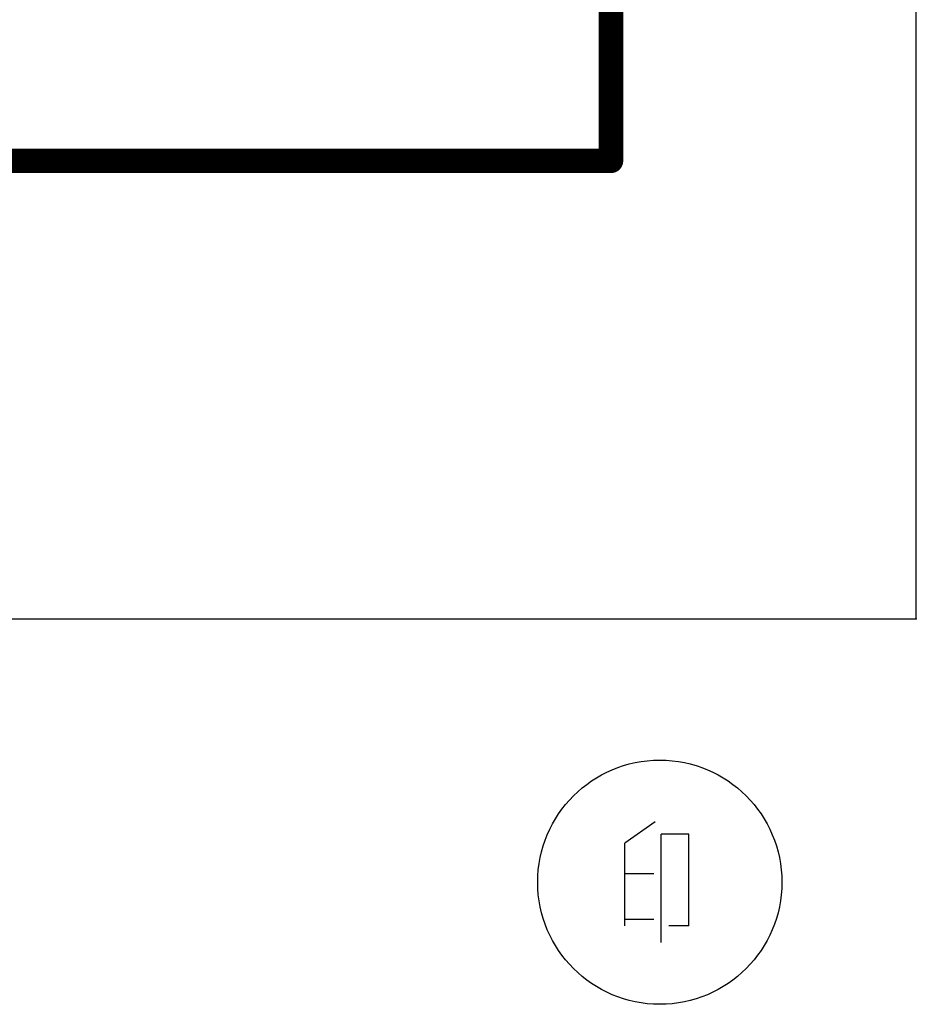
# Model space of a CAD drawing. Extents: x -217 to 202, y -161 to 148.
# Drawn here: x 173 to 202, y -161 to -129 of the extents above; entities that cross this region are included whole.
import ezdxf

# ---------------------------------------------------------------- set-up
doc = ezdxf.new("R2010")
doc.units = 0
doc.linetypes.add('NON_PLOTING', pattern=[0])
doc.layers.get('0').update_dxf_attribs({"linetype": 'CONTINUOUS'})
doc.layers.get('DEFPOINTS').update_dxf_attribs({"linetype": 'CONTINUOUS'})
doc.layers.add('LY_1', color=7, linetype='CONTINUOUS')

# ---------------------------------------------------------------- blocks, each defined once
blk = doc.blocks.new('$33-80')
at = {"color": 0, "linetype": 'CONTINUOUS'}
for p, q in [((-0.15, 1.975), (-1.15, 1.275)), ((0.05, -1.975), (0.05, 1.575)), ((0.95, 1.575), (0.05, 1.575)), ((0.95, -1.425), (0.95, 1.575)), ((-1.15, -1.425), (-1.15, 1.275)), ((-0.2, 0.275), (-1.15, 0.275)), ((-0.2, -1.225), (-1.15, -1.225)), ((0.95, -1.425), (0.3, -1.425))]:
    blk.add_line(p, q, dxfattribs=at)
blk.add_circle((0, 0), 4, dxfattribs=at)

msp = doc.modelspace()

# ---------------------------------------------------------------- linework, layer by layer
at = {"layer": 'DEFPOINTS', "color": 130, "linetype": 'NON_PLOTING'}
for p, q in [((202, -148.5), (202, 148.5)), ((-217, -148.5), (202, -148.5))]:
    msp.add_line(p, q, dxfattribs=at)
at = {"layer": 'LY_1', "color": 130, "linetype": 'CONTINUOUS', "const_width": 0.8}
for points in [[(192, -133.5), (192, 133.5)], [(-192, -133.5), (192, -133.5)]]:
    msp.add_lwpolyline(points, dxfattribs=at)
at = {"layer": 'LY_1', "color": 130, "linetype": 'CONTINUOUS', "const_width": 0.4}
for points in [[(192, -133.3, -1), (192, -133.7, -1)], [(191.8, -133.5, 1), (192.2, -133.5, 1)]]:
    msp.add_lwpolyline(points, format="xyb", dxfattribs=at)
at = {"layer": 'LY_1', "color": 1, "linetype": 'CONTINUOUS'}
msp.add_point((202, -148.5), dxfattribs=at)
msp.add_point((202, -148.5), dxfattribs=at)
msp.add_point((202, -148.5), dxfattribs=at)
msp.add_point((202, -148.5), dxfattribs=at)

# ---------------------------------------------------------------- block references
at = {"layer": 'LY_1', "color": 130, "linetype": 'ByBlock'}
msp.add_blockref('$33-80', (193.598388, -157.12885), dxfattribs=at)

doc.saveas('drawing.dxf')
